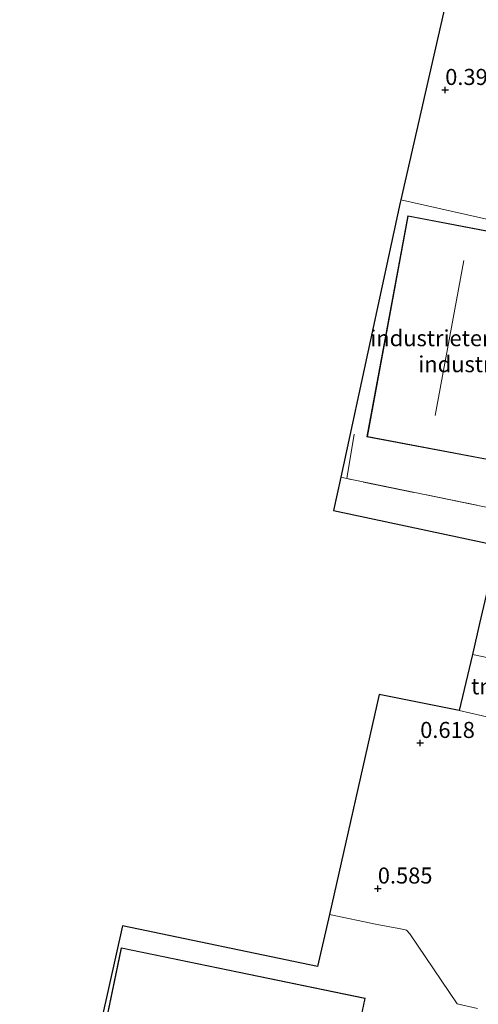
# Model space of a CAD drawing. Units: metres. Extents: x 72407 to 80000, y 393750 to 400002.
# Drawn here: x 74877 to 74949, y 395490 to 395643 of the extents above; entities that cross this region are included whole.
import ezdxf
from ezdxf.enums import TextEntityAlignment as Align

# ---------------------------------------------------------------- set-up
doc = ezdxf.new("R2010")
doc.units = ezdxf.units.M
doc.linetypes.add('IE-TERREINAFSCHEIDING', pattern=[10, 8, -2])
doc.layers.get('0').update_dxf_attribs({"lineweight": 25})
for name, color, linetype, lineweight in [('B-ME-GW-HOOGTEPUNT-S-B1', 10, 'Continuous', 25), ('B-ME-IE-GRONDWERKLIJN-GROND_INGERICHT-GV-B6', 253, 'Continuous', 18), ('B-ME-IE-GRONDWERKLIJN-GROND_NIETINGERICHT-GV-B6', 253, 'Continuous', 18), ('B-ME-IE-TERREINAFSCHEIDING-RASTERHEKWERK-L-B1', 8, 'IE-TERREINAFSCHEIDING', 18), ('B-ME-KG-KADASTRAAL-DAKRAND-L-B1', 13, 'Continuous', 18), ('B-ME-KG-KADASTRAAL-NOKLIJN-L-B1', 13, 'Continuous', 18), ('B-ME-KG-KADASTRAAL-OPNAMEDTMGRENS-L-B1', 10, 'Continuous', 25), ('B-ME-OG-BEBOUWING-GV-B6', 173, 'Continuous', 18), ('B-ME-VH-VERH_SOORT-KLINKERS-GV-B6', 8, 'IE-TERREINAFSCHEIDING-NATUURLIJK-HOUTWAL', 18)]:
    doc.layers.add(name, color=color, linetype=linetype, lineweight=lineweight)
doc.styles.add('NLCS-ISO', font='NLCS-ISO.TTF')
doc.linetypes.add('IE-TERREINAFSCHEIDING-NATUURLIJK-HOUTWAL', pattern='A,7,-1.5,[67,NLCS.SHX,S=0.75,R=45,X=0,Y=0],-1.5,7,-1.5,[70,NLCS.SHX,S=0.75,R=0,X=0,Y=0],-1.5', length=20)

# ---------------------------------------------------------------- blocks, each defined once
blk = doc.blocks.new('hoogtepunt')
for p, q in [((-0.5, 0), (0.5, 0)), ((0, 0.5), (0, -0.5))]:
    blk.add_line(p, q)

msp = doc.modelspace()

# ---------------------------------------------------------------- linework, layer by layer
at = {"layer": 'B-ME-IE-GRONDWERKLIJN-GROND_INGERICHT-GV-B6'}
for points in [[(74936.822, 395614.906, 0.484), (74959.206, 395609.862, 0.467), (74976.683, 395606.309, 0.585), (74971.312, 395578.561, 0.614), (74968.576, 395565.825, 0.719), (74968.408, 395565.795, 0.654), (74963.557, 395564.923, 0.545), (74958.428, 395565.366, 0.622), (74928.386, 395571.517, 0.402), (74927.456, 395571.742, 0.402), (74936.729, 395614.5, 0.504), (74936.822, 395614.906, 0.484)], [(74931.534, 395578.03, 0.423), (74951.154, 395574.334, 0.423), (74957.566, 395608.681, 0.423), (74937.892, 395612.43, 0.423), (74931.534, 395578.03, 0.423)], [(74945.925, 395535.407, 0.667), (74947.959, 395544.12, 0.626), (74951.723, 395543.358, 0.61), (74952.316, 395543.216, 0.61), (74952.638, 395542.987, 0.61), (74952.78, 395542.734, 0.61), (74952.874, 395542.325, 0.61), (74952.657, 395541.447, 0.61), (74951.294, 395534.923, 0.61), (74951.129, 395534.622, 0.61), (74950.832, 395534.471, 0.61), (74950.378, 395534.406, 0.61), (74949.558, 395534.592, 0.61), (74945.925, 395535.407, 0.667)], [(74883.948, 395459.411, 0.406), (74893.442, 395501.9, 0.606), (74923.837, 395495.578, 0.589), (74925.672, 395503.691, 0.662), (74933.118, 395502.096, 0.606), (74936.505, 395501.487, 0.602), (74937.283, 395501.348, 0.602), (74937.679, 395501.21, 0.602), (74938.227, 395500.665, 0.602)], [(74938.227, 395500.665, 0.602), (74945.58, 395489.76, 0.459), (74948.732, 395489.063, 0.459)], [(74931.264, 395490.65, 0.435), (74893.248, 395498.481, 0.435), (74886.337, 395465.223, 0.435), (74899.631, 395462.479, 0.435), (74898.572, 395457.303, 0.435), (74913.727, 395454.246, 0.435), (74915.832, 395464.114, 0.435), (74917.83, 395463.625, 0.435), (74932.325, 395460.683, 0.435), (74931.235, 395455.409, 0.435), (74937.642, 395454.083, 0.435), (74939.899, 395463.518, 0.435), (74941.591, 395463.186, 0.435), (74943.067, 395470.385, 0.435), (74942.678, 395470.454, 0.435), (74942.835, 395471.225, 0.435), (74936.375, 395472.572, 0.435), (74935.652, 395469.21, 0.435), (74935.593, 395468.856, 0.435), (74927.177, 395470.666, 0.435), (74927.498, 395472.552, 0.435), (74927.589, 395473.106, 0.435), (74931.264, 395490.65, 0.435)]]:
    msp.add_polyline3d(points, dxfattribs=at)
at = {"layer": 'B-ME-IE-GRONDWERKLIJN-GROND_NIETINGERICHT-GV-B6'}
msp.add_polyline3d([(74936.822, 395614.906, 0.484), (74953.347, 395687.281, 0.508), (74958.647, 395686.897, 0.508), (74974.947, 395685.751, 0.35), (74990.787, 395684.656, 0.37), (74985.456, 395656.66, 0.228), (74984.794, 395653.947, 0.492), (74982.178, 395651.089, 0.675), (74980.845, 395649.554, 0.63), (74979.549, 395642.292, 0.622), (74981.667, 395638.698, 0.516), (74980.83, 395630.524, 0.439), (74976.683, 395606.309, 0.585), (74959.206, 395609.862, 0.467), (74936.822, 395614.906, 0.484)], dxfattribs=at)
at = {"layer": 'B-ME-IE-TERREINAFSCHEIDING-RASTERHEKWERK-L-B1'}
msp.add_polyline3d([(74958.428, 395565.366, 0.622), (74928.386, 395571.517, 0.402), (74929.531, 395578.453, 0.419)], dxfattribs=at)
at = {"layer": 'B-ME-KG-KADASTRAAL-DAKRAND-L-B1'}
for points in [[(74931.592, 395578.07, 5.457), (74937.932, 395612.371, 5.457), (74957.508, 395608.641, 5.457), (74951.114, 395574.392, 5.457), (74931.592, 395578.07, 5.457)], [(74886.396, 395465.262, 7.012), (74893.287, 395498.422, 6.974), (74931.205, 395490.611, 6.976), (74927.539, 395473.112, 6.977), (74927.448, 395472.557, 3.695), (74927.12, 395470.627, 3.694), (74935.632, 395468.796, 3.692), (74935.701, 395469.2, 3.311), (74936.413, 395472.513, 3.31), (74942.776, 395471.186, 3.312), (74942.619, 395470.414, 3.312), (74943.008, 395470.345, 3.312), (74941.552, 395463.245, 3.314), (74939.862, 395463.576, 3.366), (74937.605, 395454.142, 3.72), (74931.294, 395455.448, 3.718), (74932.384, 395460.722, 3.718), (74917.842, 395463.674, 3.719), (74915.794, 395464.176, 6.808), (74913.688, 395454.305, 6.897), (74898.631, 395457.342, 6.895), (74899.69, 395462.518, 6.895), (74886.396, 395465.262, 7.012)]]:
    msp.add_polyline3d(points, dxfattribs=at)
at = {"layer": 'B-ME-KG-KADASTRAAL-NOKLIJN-L-B1'}
msp.add_line((74942.163, 395581.361, 5.786), (74946.642, 395605.482, 5.851), dxfattribs=at)
at = {"layer": 'B-ME-KG-KADASTRAAL-OPNAMEDTMGRENS-L-B1'}
msp.add_polyline3d([(74953.347, 395687.281, 0.508), (74936.822, 395614.906, 0.484), (74936.729, 395614.5, 0.504), (74927.456, 395571.742, 0.402), (74926.329, 395566.545, 0.459), (74951.93, 395561.131, 0.581), (74949.089, 395548.962, 0.581), (74947.959, 395544.12, 0.626), (74945.925, 395535.407, 0.667), (74933.417, 395537.935, 0.622), (74925.672, 395503.691, 0.662), (74923.837, 395495.578, 0.589), (74893.442, 395501.9, 0.606), (74883.948, 395459.411, 0.406), (74883.508, 395457.701, 0.309), (74877.42, 395428.855, 0.22), (74902.688, 395424.251, 0.557), (74896.65, 395403.897, 0.431), (74895.966, 395401.591, 0.309), (74893.9, 395394.627, 0.276), (74890.341, 395382.629, 0.577)], dxfattribs=at)
at = {"layer": 'B-ME-OG-BEBOUWING-GV-B6'}
for points in [[(74931.534, 395578.03, 0.423), (74937.892, 395612.43, 0.423), (74957.566, 395608.681, 0.423), (74951.154, 395574.334, 0.423), (74931.534, 395578.03, 0.423)], [(74886.337, 395465.223, 0.435), (74893.248, 395498.481, 0.435), (74931.264, 395490.65, 0.435), (74927.589, 395473.106, 0.435), (74927.498, 395472.552, 0.435), (74927.177, 395470.666, 0.435), (74935.593, 395468.856, 0.435), (74935.652, 395469.21, 0.435), (74936.375, 395472.572, 0.435), (74942.835, 395471.225, 0.435), (74942.678, 395470.454, 0.435), (74943.067, 395470.385, 0.435), (74941.591, 395463.186, 0.435), (74939.899, 395463.518, 0.435), (74937.642, 395454.083, 0.435), (74931.235, 395455.409, 0.435), (74932.325, 395460.683, 0.435), (74917.83, 395463.625, 0.435), (74915.832, 395464.114, 0.435), (74913.727, 395454.246, 0.435), (74898.572, 395457.303, 0.435), (74899.631, 395462.479, 0.435), (74886.337, 395465.223, 0.435)]]:
    msp.add_polyline3d(points, dxfattribs=at)
at = {"layer": 'B-ME-VH-VERH_SOORT-KLINKERS-GV-B6'}
for points in [[(74951.93, 395561.131, 0.581), (74926.329, 395566.545, 0.459), (74927.456, 395571.742, 0.402), (74928.386, 395571.517, 0.402), (74958.428, 395565.366, 0.622)], [(74951.723, 395543.358, 0.61), (74947.959, 395544.12, 0.626), (74949.089, 395548.962, 0.581)], [(74948.732, 395489.063, 0.459), (74945.58, 395489.76, 0.459), (74938.227, 395500.665, 0.602), (74937.679, 395501.21, 0.602), (74937.283, 395501.348, 0.602), (74936.505, 395501.487, 0.602), (74933.118, 395502.096, 0.606), (74925.672, 395503.691, 0.662), (74933.417, 395537.935, 0.622), (74945.925, 395535.407, 0.667), (74949.558, 395534.592, 0.61)]]:
    msp.add_polyline3d(points, dxfattribs=at)

# ---------------------------------------------------------------- block references
at = {"layer": 'B-ME-GW-HOOGTEPUNT-S-B1', "rotation": 90}
for p in [(74943.726, 395632.008, 0.398), (74943.726, 395632.008, 0.398), (74939.829, 395530.369, 0.618), (74939.829, 395530.369, 0.618), (74933.223, 395507.709, 0.585), (74933.223, 395507.709, 0.585)]:
    msp.add_blockref('hoogtepunt', p, dxfattribs=at)

# ---------------------------------------------------------------- texts
at = {"layer": 'B-ME-GW-HOOGTEPUNT-S-B1', "ltscale": 0.2, "style": 'NLCS-ISO'}
for s, p in [('0.398', (74943.726, 395632.008, 0.398)), ('0.398', (74943.726, 395632.008, 0.398)), ('0.618', (74939.829, 395530.369, 0.618)), ('0.618', (74939.829, 395530.369, 0.618)), ('0.585', (74933.223, 395507.709, 0.585)), ('0.585', (74933.223, 395507.709, 0.585))]:
    msp.add_text(s, height=2.5, dxfattribs=at).set_placement(p, align=Align.BOTTOM_LEFT)
at = {"layer": 'B-ME-IE-GRONDWERKLIJN-GROND_INGERICHT-GV-B6', "ltscale": 0.2, "style": 'NLCS-ISO'}
for s, p in [('industrieterrein', (74944.5346, 395593.3793)), ('industrieterrein', (74952.0149, 395589.3316)), ('tn', (74949.4405, 395539.1922))]:
    msp.add_text(s, height=2.5, dxfattribs=at).set_placement(p, align=Align.MIDDLE_CENTER)

doc.saveas('drawing.dxf')
